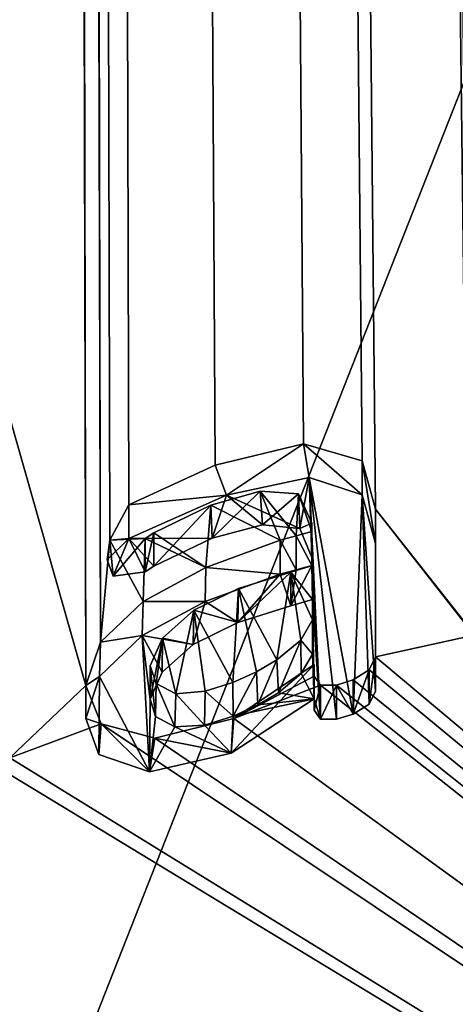
# Model space of a CAD drawing. Units: millimetres. Extents: x -134 to 230, y -10 to 223.
# Drawn here: x 204 to 205, y 79 to 83 of the extents above; entities that cross this region are included whole.
import ezdxf

# ---------------------------------------------------------------- set-up
doc = ezdxf.new("R2010")
doc.units = ezdxf.units.MM
doc.header["$LTSCALE"] = 52.148148
for name, color, linetype in [('157', 7, 'CONTINUOUS'), ('398', 7, 'CONTINUOUS'), ('490', 7, 'CONTINUOUS'), ('491', 7, 'CONTINUOUS'), ('492', 7, 'CONTINUOUS'), ('493', 7, 'CONTINUOUS'), ('494', 7, 'CONTINUOUS'), ('495', 7, 'CONTINUOUS'), ('496', 7, 'CONTINUOUS'), ('497', 7, 'CONTINUOUS'), ('498', 7, 'CONTINUOUS'), ('499', 7, 'CONTINUOUS'), ('500', 7, 'CONTINUOUS'), ('501', 7, 'CONTINUOUS'), ('502', 7, 'CONTINUOUS'), ('503', 7, 'CONTINUOUS'), ('504', 7, 'CONTINUOUS'), ('505', 7, 'CONTINUOUS'), ('506', 7, 'CONTINUOUS'), ('558', 7, 'CONTINUOUS')]:
    doc.layers.add(name, color=color, linetype=linetype)

msp = doc.modelspace()

# ---------------------------------------------------------------- linework, layer by layer
at = {"layer": '157', "color": 254, "linetype": 'Continuous', "true_color": 0xe6e6e6}
for points in [[(205.9681, 156.6836, 121.8614), (203.9866, 198.4991, 164.8988), (205.8227, 81.4875, 46.7753), (205.9681, 156.6836, 121.8614)], [(205.158, 80.966, 46.7136), (203.9866, 198.4991, 164.8988), (205.1126, 81.13, 46.9065), (205.158, 80.966, 46.7136)], [(203.9866, 198.4991, 164.8988), (205.158, 80.966, 46.7136), (205.471, 80.57, 46.1097), (203.9866, 198.4991, 164.8988)], [(205.1126, 81.13, 46.9065), (203.9866, 198.4991, 164.8988), (204.9143, 81.1868, 47.0862), (205.1126, 81.13, 46.9065)], [(204.9143, 81.1868, 47.0862), (203.9866, 198.4991, 164.8988), (204.6146, 81.1156, 47.1898), (204.9143, 81.1868, 47.0862)], [(204.6146, 81.1156, 47.1898), (203.9866, 198.4991, 164.8988), (204.3225, 80.9805, 47.2128), (204.6146, 81.1156, 47.1898)], [(204.3225, 80.9805, 47.2128), (203.9866, 198.4991, 164.8988), (204.2582, 80.861, 47.1265), (204.3225, 80.9805, 47.2128)], [(204.2582, 80.861, 47.1265), (203.9866, 198.4991, 164.8988), (204.2262, 80.5163, 46.7982), (204.2582, 80.861, 47.1265)], [(203.9866, 198.4991, 164.8988), (203.9866, 194.9635, 161.3632), (204.2262, 80.5163, 46.7982), (203.9866, 198.4991, 164.8988)], [(205.8227, 81.4875, 46.7753), (203.9866, 198.4991, 164.8988), (205.679, 81.3492, 46.7423), (205.8227, 81.4875, 46.7753)], [(205.679, 81.3492, 46.7423), (203.9866, 198.4991, 164.8988), (205.6495, 81.396, 46.8103), (205.679, 81.3492, 46.7423)], [(205.6495, 81.396, 46.8103), (203.9866, 198.4991, 164.8988), (205.5459, 81.4007, 46.8884), (205.6495, 81.396, 46.8103)], [(205.5459, 81.4007, 46.8884), (203.9866, 198.4991, 164.8988), (205.471, 81.311, 46.8508), (205.5459, 81.4007, 46.8884)], [(205.471, 81.311, 46.8508), (203.9866, 198.4991, 164.8988), (205.471, 80.57, 46.1097), (205.471, 81.311, 46.8508)], [(203.9866, 194.9635, 161.3632), (203.9866, 191.428, 157.8277), (204.2262, 80.5163, 46.7982), (203.9866, 194.9635, 161.3632)], [(203.9866, 191.428, 157.8277), (203.9866, 187.8925, 154.2922), (204.2262, 80.5163, 46.7982), (203.9866, 191.428, 157.8277)], [(203.9866, 187.8925, 154.2922), (203.9866, 184.3569, 150.7566), (204.2262, 80.5163, 46.7982), (203.9866, 187.8925, 154.2922)], [(204.177, 80.3697, 46.6763), (204.2262, 80.5163, 46.7982), (203.9866, 184.3569, 150.7566), (204.177, 80.3697, 46.6763)], [(203.9866, 184.3569, 150.7566), (203.9866, 180.8214, 147.2211), (204.177, 80.3697, 46.6763), (203.9866, 184.3569, 150.7566)], [(203.9866, 180.8214, 147.2211), (203.9866, 177.2859, 143.6856), (204.177, 80.3697, 46.6763), (203.9866, 180.8214, 147.2211)], [(203.9866, 177.2859, 143.6856), (203.9866, 173.7503, 140.15), (204.177, 80.3697, 46.6763), (203.9866, 177.2859, 143.6856)], [(203.9866, 173.7503, 140.15), (203.9866, 170.2148, 136.6145), (204.177, 80.3697, 46.6763), (203.9866, 173.7503, 140.15)], [(203.9866, 170.2148, 136.6145), (203.9866, 166.6793, 133.079), (204.177, 80.3697, 46.6763), (203.9866, 170.2148, 136.6145)], [(203.9866, 166.6793, 133.079), (203.9866, 163.1437, 129.5434), (204.177, 80.3697, 46.6763), (203.9866, 166.6793, 133.079)], [(203.9866, 163.1437, 129.5434), (203.9866, 159.6082, 126.0079), (204.177, 80.3697, 46.6763), (203.9866, 163.1437, 129.5434)], [(203.9866, 159.6082, 126.0079), (203.9866, 156.0727, 122.4724), (204.177, 80.3697, 46.6763), (203.9866, 159.6082, 126.0079)], [(203.9866, 156.0727, 122.4724), (203.2634, 155.0253, 121.7351), (203.919, 81.2752, 47.7068), (203.9866, 156.0727, 122.4724)], [(203.9866, 156.0727, 122.4724), (203.919, 81.2752, 47.7068), (204.177, 80.3697, 46.6763), (203.9866, 156.0727, 122.4724)], [(203.919, 81.2752, 47.7068), (203.919, 80.1241, 46.5556), (204.177, 80.3697, 46.6763), (203.919, 81.2752, 47.7068)], [(204.7677, 81.0266, 47.0131), (204.6004, 80.9801, 47.0623), (204.835, 80.8607, 46.8076), (204.7677, 81.0266, 47.0131)], [(204.897, 81.0181, 46.9279), (204.7677, 81.0266, 47.0131), (204.8889, 80.8763, 46.791), (204.897, 81.0181, 46.9279)], [(204.8889, 80.8763, 46.791), (204.7677, 81.0266, 47.0131), (204.835, 80.8607, 46.8076), (204.8889, 80.8763, 46.791)], [(204.942, 80.8907, 46.7733), (204.897, 81.0181, 46.9279), (204.8889, 80.8763, 46.791), (204.942, 80.8907, 46.7733)], [(204.942, 80.9183, 46.8009), (204.897, 81.0181, 46.9279), (204.942, 80.8907, 46.7733), (204.942, 80.9183, 46.8009)], [(204.6004, 80.9801, 47.0623), (204.407, 80.8859, 47.0737), (204.5828, 80.7682, 46.8602), (204.6004, 80.9801, 47.0623)], [(204.835, 80.8607, 46.8076), (204.6004, 80.9801, 47.0623), (204.5828, 80.7682, 46.8602), (204.835, 80.8607, 46.8076)], [(205.158, 80.966, 46.7136), (205.158, 80.466, 46.2137), (205.4925, 80.5401, 46.065), (205.158, 80.966, 46.7136)], [(205.471, 80.57, 46.1097), (205.158, 80.966, 46.7136), (205.4925, 80.5401, 46.065), (205.471, 80.57, 46.1097)], [(204.378, 80.8669, 47.07), (204.2582, 80.861, 47.1265), (204.3716, 80.654, 46.8605), (204.378, 80.8669, 47.07)], [(204.5828, 80.7682, 46.8602), (204.378, 80.8669, 47.07), (204.3716, 80.654, 46.8605), (204.5828, 80.7682, 46.8602)], [(204.407, 80.8859, 47.0737), (204.378, 80.8669, 47.07), (204.5828, 80.7682, 46.8602), (204.407, 80.8859, 47.0737)], [(204.3716, 80.654, 46.8605), (204.2582, 80.861, 47.1265), (204.2262, 80.5163, 46.7982), (204.3716, 80.654, 46.8605)], [(204.945, 80.7757, 46.6564), (204.871, 80.7533, 46.6787), (204.945, 80.5911, 46.4718), (204.945, 80.7757, 46.6564)], [(204.8241, 80.4564, 46.4097), (204.871, 80.7533, 46.6787), (204.6939, 80.6971, 46.7263), (204.8241, 80.4564, 46.4097)], [(204.9049, 80.5231, 46.4282), (204.871, 80.7533, 46.6787), (204.8241, 80.4564, 46.4097), (204.9049, 80.5231, 46.4282)], [(204.945, 80.5911, 46.4718), (204.871, 80.7533, 46.6787), (204.9049, 80.5231, 46.4282), (204.945, 80.5911, 46.4718)], [(204.5432, 80.624, 46.7379), (204.6747, 80.3789, 46.419), (204.6939, 80.6971, 46.7263), (204.5432, 80.624, 46.7379)], [(204.6747, 80.3789, 46.419), (204.7551, 80.4154, 46.4092), (204.6939, 80.6971, 46.7263), (204.6747, 80.3789, 46.419)], [(204.7551, 80.4154, 46.4092), (204.8241, 80.4564, 46.4097), (204.6939, 80.6971, 46.7263), (204.7551, 80.4154, 46.4092)], [(204.436, 80.5289, 46.7011), (204.4822, 80.3411, 46.4884), (204.5432, 80.624, 46.7379), (204.436, 80.5289, 46.7011)], [(204.4822, 80.3411, 46.4884), (204.5814, 80.3496, 46.4423), (204.5432, 80.624, 46.7379), (204.4822, 80.3411, 46.4884)], [(204.5814, 80.3496, 46.4423), (204.6747, 80.3789, 46.419), (204.5432, 80.624, 46.7379), (204.5814, 80.3496, 46.4423)], [(205.158, 80.466, 46.2137), (210.1127, 76.311, 36.3468), (205.4925, 80.5401, 46.065), (205.158, 80.466, 46.2137)], [(204.395, 80.4358, 46.63), (204.4146, 80.3757, 46.5593), (204.436, 80.5289, 46.7011), (204.395, 80.4358, 46.63)], [(204.4146, 80.3757, 46.5593), (204.4822, 80.3411, 46.4884), (204.436, 80.5289, 46.7011), (204.4146, 80.3757, 46.5593)], [(205.1365, 80.4218, 46.1832), (210.1127, 76.311, 36.3468), (205.158, 80.466, 46.2137), (205.1365, 80.4218, 46.1832)], [(204.6776, 80.2574, 46.2958), (204.95, 80.401, 46.2787), (204.95, 80.4399, 46.3176), (204.6776, 80.2574, 46.2958)], [(204.9717, 80.3702, 46.2346), (204.95, 80.401, 46.2787), (204.6776, 80.2574, 46.2958), (204.9717, 80.3702, 46.2346)], [(205.082, 80.3882, 46.1841), (210.1127, 76.311, 36.3468), (205.1365, 80.4218, 46.1832), (205.082, 80.3882, 46.1841)], [(204.177, 80.3697, 46.6763), (203.919, 80.1241, 46.5556), (204.2292, 80.2392, 46.5195), (204.177, 80.3697, 46.6763)], [(210.1127, 76.311, 36.3468), (204.9717, 80.3702, 46.2346), (204.6776, 80.2574, 46.2958), (210.1127, 76.311, 36.3468)], [(204.9717, 80.3702, 46.2346), (210.1127, 76.311, 36.3468), (205.026, 80.3707, 46.2016), (204.9717, 80.3702, 46.2346)], [(205.026, 80.3707, 46.2016), (210.1127, 76.311, 36.3468), (205.082, 80.3882, 46.1841), (205.026, 80.3707, 46.2016)], [(203.919, 80.1241, 46.5556), (210.1127, 76.311, 36.3468), (204.2292, 80.2392, 46.5195), (203.919, 80.1241, 46.5556)], [(204.2292, 80.2392, 46.5195), (210.1127, 76.311, 36.3468), (204.4101, 80.1908, 46.3768), (204.2292, 80.2392, 46.5195)], [(204.4101, 80.1908, 46.3768), (210.1127, 76.311, 36.3468), (204.6776, 80.2574, 46.2958), (204.4101, 80.1908, 46.3768)], [(203.8972, 80.0814, 46.5231), (210.1127, 76.311, 36.3468), (203.919, 80.1241, 46.5556), (203.8972, 80.0814, 46.5231)], [(203.8627, 73.1001, 39.5577), (210.1127, 76.311, 36.3468), (203.8972, 80.0814, 46.5231), (203.8627, 73.1001, 39.5577)]]:
    msp.add_3dface(points, dxfattribs=at)
at = {"layer": '398', "color": 253, "linetype": 'Continuous', "true_color": 0xa59e96}
for points in [[(204.6529, 81.0138, 47.2946), (204.9019, 80.9002, 47.0374), (204.9336, 81.0728, 47.1911), (204.6529, 81.0138, 47.2946)], [(204.9019, 80.9002, 47.0374), (204.942, 80.8029, 46.9162), (204.9336, 81.0728, 47.1911), (204.9019, 80.9002, 47.0374)], [(204.9336, 81.0728, 47.1911), (204.942, 80.8029, 46.9162), (204.9714, 80.2547, 46.3502), (204.9336, 81.0728, 47.1911)], [(205.1123, 81.015, 47.024), (204.9336, 81.0728, 47.1911), (205.082, 80.2722, 46.3), (205.1123, 81.015, 47.024)], [(205.082, 80.2722, 46.3), (204.9336, 81.0728, 47.1911), (205.026, 80.2549, 46.3173), (205.082, 80.2722, 46.3)], [(205.026, 80.2549, 46.3173), (204.9336, 81.0728, 47.1911), (204.9714, 80.2547, 46.3502), (205.026, 80.2549, 46.3173)], [(204.322, 80.8672, 47.3257), (204.6043, 80.8676, 47.1754), (204.6529, 81.0138, 47.2946), (204.322, 80.8672, 47.3257)], [(204.6043, 80.8676, 47.1754), (204.7751, 80.9132, 47.1246), (204.6529, 81.0138, 47.2946), (204.6043, 80.8676, 47.1754)], [(204.7751, 80.9132, 47.1246), (204.9019, 80.9002, 47.0374), (204.6529, 81.0138, 47.2946), (204.7751, 80.9132, 47.1246)], [(205.1367, 80.3057, 46.2994), (205.1123, 81.015, 47.024), (205.082, 80.2722, 46.3), (205.1367, 80.3057, 46.2994)], [(205.158, 80.8497, 46.8299), (205.1123, 81.015, 47.024), (205.158, 80.3497, 46.33), (205.158, 80.8497, 46.8299)], [(205.158, 80.3497, 46.33), (205.1123, 81.015, 47.024), (205.1367, 80.3057, 46.2994), (205.158, 80.3497, 46.33)], [(204.2492, 80.7942, 47.2897), (204.2693, 80.7398, 47.2251), (204.322, 80.8672, 47.3257), (204.2492, 80.7942, 47.2897)], [(204.2693, 80.7398, 47.2251), (204.378, 80.7538, 47.1832), (204.322, 80.8672, 47.3257), (204.2693, 80.7398, 47.2251)], [(204.407, 80.7727, 47.1869), (204.6043, 80.8676, 47.1754), (204.322, 80.8672, 47.3257), (204.407, 80.7727, 47.1869)], [(204.378, 80.7538, 47.1832), (204.407, 80.7727, 47.1869), (204.322, 80.8672, 47.3257), (204.378, 80.7538, 47.1832)], [(204.942, 80.8029, 46.9162), (204.942, 80.7754, 46.8886), (204.945, 80.6603, 46.7718), (204.942, 80.8029, 46.9162)], [(204.9714, 80.2547, 46.3502), (204.942, 80.8029, 46.9162), (204.945, 80.6603, 46.7718), (204.9714, 80.2547, 46.3502)], [(204.942, 80.7754, 46.8886), (204.8887, 80.7611, 46.9062), (204.871, 80.6383, 46.7938), (204.942, 80.7754, 46.8886)], [(204.945, 80.6603, 46.7718), (204.942, 80.7754, 46.8886), (204.871, 80.6383, 46.7938), (204.945, 80.6603, 46.7718)], [(204.835, 80.7458, 46.9225), (204.5805, 80.6533, 46.9743), (204.6912, 80.5819, 46.8413), (204.835, 80.7458, 46.9225)], [(204.871, 80.6383, 46.7938), (204.835, 80.7458, 46.9225), (204.6912, 80.5819, 46.8413), (204.871, 80.6383, 46.7938)], [(204.8887, 80.7611, 46.9062), (204.835, 80.7458, 46.9225), (204.871, 80.6383, 46.7938), (204.8887, 80.7611, 46.9062)], [(204.5805, 80.6533, 46.9743), (204.3678, 80.5382, 46.9729), (204.5407, 80.5085, 46.8513), (204.5805, 80.6533, 46.9743)], [(204.6912, 80.5819, 46.8413), (204.5805, 80.6533, 46.9743), (204.5407, 80.5085, 46.8513), (204.6912, 80.5819, 46.8413)], [(204.95, 80.3245, 46.433), (204.9714, 80.2547, 46.3502), (204.945, 80.6603, 46.7718), (204.95, 80.3245, 46.433)], [(204.945, 80.4757, 46.5872), (204.95, 80.3245, 46.433), (204.945, 80.6603, 46.7718), (204.945, 80.4757, 46.5872)], [(204.2237, 80.4001, 46.9084), (204.3922, 80.0769, 46.4988), (204.3678, 80.5382, 46.9729), (204.2237, 80.4001, 46.9084)], [(204.3678, 80.5382, 46.9729), (204.3922, 80.0769, 46.4988), (204.395, 80.3226, 46.7432), (204.3678, 80.5382, 46.9729)], [(204.5407, 80.5085, 46.8513), (204.3678, 80.5382, 46.9729), (204.4353, 80.4147, 46.814), (204.5407, 80.5085, 46.8513)], [(204.4353, 80.4147, 46.814), (204.3678, 80.5382, 46.9729), (204.395, 80.3226, 46.7432), (204.4353, 80.4147, 46.814)], [(204.9067, 80.41, 46.5444), (204.95, 80.3245, 46.433), (204.945, 80.4757, 46.5872), (204.9067, 80.41, 46.5444)], [(204.177, 80.2572, 46.7888), (204.2206, 80.1356, 46.6454), (204.2237, 80.4001, 46.9084), (204.177, 80.2572, 46.7888)], [(204.2206, 80.1356, 46.6454), (204.3922, 80.0769, 46.4988), (204.2237, 80.4001, 46.9084), (204.2206, 80.1356, 46.6454)], [(204.8289, 80.3448, 46.525), (204.95, 80.3245, 46.433), (204.9067, 80.41, 46.5444), (204.8289, 80.3448, 46.525)], [(204.7596, 80.3033, 46.5236), (204.95, 80.3245, 46.433), (204.8289, 80.3448, 46.525), (204.7596, 80.3033, 46.5236)], [(204.395, 80.3226, 46.7432), (204.3922, 80.0769, 46.4988), (204.4133, 80.2639, 46.6749), (204.395, 80.3226, 46.7432)], [(204.669, 80.1397, 46.4115), (204.95, 80.3245, 46.433), (204.6759, 80.2652, 46.5332), (204.669, 80.1397, 46.4115)], [(204.6759, 80.2652, 46.5332), (204.95, 80.3245, 46.433), (204.7596, 80.3033, 46.5236), (204.6759, 80.2652, 46.5332)], [(204.95, 80.3245, 46.433), (204.95, 80.2856, 46.3941), (204.9714, 80.2547, 46.3502), (204.95, 80.3245, 46.433)], [(204.4133, 80.2639, 46.6749), (204.3922, 80.0769, 46.4988), (204.4779, 80.2289, 46.6055), (204.4133, 80.2639, 46.6749)], [(204.4779, 80.2289, 46.6055), (204.669, 80.1397, 46.4115), (204.5783, 80.2354, 46.5576), (204.4779, 80.2289, 46.6055)], [(204.5783, 80.2354, 46.5576), (204.669, 80.1397, 46.4115), (204.6759, 80.2652, 46.5332), (204.5783, 80.2354, 46.5576)], [(204.3922, 80.0769, 46.4988), (204.669, 80.1397, 46.4115), (204.4779, 80.2289, 46.6055), (204.3922, 80.0769, 46.4988)]]:
    msp.add_3dface(points, dxfattribs=at)
at = {"layer": '490', "color": 253, "linetype": 'Continuous', "true_color": 0xa59e96}
for points in [[(204.95, 80.4399, 46.3176), (204.95, 80.401, 46.2787), (204.95, 80.2856, 46.3941), (204.95, 80.4399, 46.3176)], [(204.95, 80.4399, 46.3176), (204.95, 80.2856, 46.3941), (204.95, 80.3245, 46.433), (204.95, 80.4399, 46.3176)]]:
    msp.add_3dface(points, dxfattribs=at)
at = {"layer": '491', "color": 253, "linetype": 'Continuous', "true_color": 0xa59e96}
for points in [[(204.95, 80.401, 46.2787), (204.9717, 80.3702, 46.2346), (204.95, 80.2856, 46.3941), (204.95, 80.401, 46.2787)], [(204.95, 80.2856, 46.3941), (204.9717, 80.3702, 46.2346), (204.9714, 80.2547, 46.3502), (204.95, 80.2856, 46.3941)], [(204.9717, 80.3702, 46.2346), (205.026, 80.3707, 46.2016), (204.9714, 80.2547, 46.3502), (204.9717, 80.3702, 46.2346)], [(205.026, 80.3707, 46.2016), (205.026, 80.2549, 46.3173), (204.9714, 80.2547, 46.3502), (205.026, 80.3707, 46.2016)]]:
    msp.add_3dface(points, dxfattribs=at)
at = {"layer": '492', "color": 253, "linetype": 'Continuous', "true_color": 0xa59e96}
for points in [[(205.026, 80.3707, 46.2016), (205.082, 80.3882, 46.1841), (205.082, 80.2722, 46.3), (205.026, 80.3707, 46.2016)], [(205.026, 80.3707, 46.2016), (205.082, 80.2722, 46.3), (205.026, 80.2549, 46.3173), (205.026, 80.3707, 46.2016)]]:
    msp.add_3dface(points, dxfattribs=at)
at = {"layer": '493', "color": 253, "linetype": 'Continuous', "true_color": 0xa59e96}
for points in [[(205.1365, 80.4218, 46.1832), (205.158, 80.466, 46.2137), (205.1367, 80.3057, 46.2994), (205.1365, 80.4218, 46.1832)], [(205.158, 80.466, 46.2137), (205.158, 80.3497, 46.33), (205.1367, 80.3057, 46.2994), (205.158, 80.466, 46.2137)], [(205.082, 80.3882, 46.1841), (205.1365, 80.4218, 46.1832), (205.082, 80.2722, 46.3), (205.082, 80.3882, 46.1841)], [(205.1365, 80.4218, 46.1832), (205.1367, 80.3057, 46.2994), (205.082, 80.2722, 46.3), (205.1365, 80.4218, 46.1832)]]:
    msp.add_3dface(points, dxfattribs=at)
at = {"layer": '494', "color": 253, "linetype": 'Continuous', "true_color": 0xa59e96}
for points in [[(205.158, 80.466, 46.2137), (205.158, 80.966, 46.7136), (205.158, 80.3497, 46.33), (205.158, 80.466, 46.2137)], [(205.158, 80.966, 46.7136), (205.158, 80.8497, 46.8299), (205.158, 80.3497, 46.33), (205.158, 80.966, 46.7136)]]:
    msp.add_3dface(points, dxfattribs=at)
at = {"layer": '495', "color": 253, "linetype": 'Continuous', "true_color": 0xa59e96}
for points in [[(204.9143, 81.1868, 47.0862), (204.6146, 81.1156, 47.1898), (204.6529, 81.0138, 47.2946), (204.9143, 81.1868, 47.0862)], [(204.9143, 81.1868, 47.0862), (204.6529, 81.0138, 47.2946), (204.9336, 81.0728, 47.1911), (204.9143, 81.1868, 47.0862)], [(205.1126, 81.13, 46.9065), (204.9143, 81.1868, 47.0862), (205.1123, 81.015, 47.024), (205.1126, 81.13, 46.9065)], [(204.9143, 81.1868, 47.0862), (204.9336, 81.0728, 47.1911), (205.1123, 81.015, 47.024), (204.9143, 81.1868, 47.0862)], [(204.6146, 81.1156, 47.1898), (204.3225, 80.9805, 47.2128), (204.6529, 81.0138, 47.2946), (204.6146, 81.1156, 47.1898)], [(205.1126, 81.13, 46.9065), (205.1123, 81.015, 47.024), (205.158, 80.8497, 46.8299), (205.1126, 81.13, 46.9065)], [(205.158, 80.966, 46.7136), (205.1126, 81.13, 46.9065), (205.158, 80.8497, 46.8299), (205.158, 80.966, 46.7136)], [(204.3225, 80.9805, 47.2128), (204.322, 80.8672, 47.3257), (204.6529, 81.0138, 47.2946), (204.3225, 80.9805, 47.2128)]]:
    msp.add_3dface(points, dxfattribs=at)
at = {"layer": '496', "color": 253, "linetype": 'Continuous', "true_color": 0xa59e96}
for points in [[(204.3225, 80.9805, 47.2128), (204.2582, 80.861, 47.1265), (204.322, 80.8672, 47.3257), (204.3225, 80.9805, 47.2128)], [(204.2582, 80.861, 47.1265), (204.2492, 80.7942, 47.2897), (204.322, 80.8672, 47.3257), (204.2582, 80.861, 47.1265)], [(204.2582, 80.861, 47.1265), (204.378, 80.8669, 47.07), (204.2693, 80.7398, 47.2251), (204.2582, 80.861, 47.1265)], [(204.378, 80.8669, 47.07), (204.378, 80.7538, 47.1832), (204.2693, 80.7398, 47.2251), (204.378, 80.8669, 47.07)], [(204.2582, 80.861, 47.1265), (204.2693, 80.7398, 47.2251), (204.2492, 80.7942, 47.2897), (204.2582, 80.861, 47.1265)]]:
    msp.add_3dface(points, dxfattribs=at)
at = {"layer": '497', "color": 253, "linetype": 'Continuous', "true_color": 0xa59e96}
for points in [[(204.378, 80.8669, 47.07), (204.407, 80.8859, 47.0737), (204.378, 80.7538, 47.1832), (204.378, 80.8669, 47.07)], [(204.407, 80.8859, 47.0737), (204.407, 80.7727, 47.1869), (204.378, 80.7538, 47.1832), (204.407, 80.8859, 47.0737)]]:
    msp.add_3dface(points, dxfattribs=at)
at = {"layer": '498', "color": 253, "linetype": 'Continuous', "true_color": 0xa59e96}
for points in [[(204.6004, 80.9801, 47.0623), (204.7677, 81.0266, 47.0131), (204.6043, 80.8676, 47.1754), (204.6004, 80.9801, 47.0623)], [(204.7677, 81.0266, 47.0131), (204.7751, 80.9132, 47.1246), (204.6043, 80.8676, 47.1754), (204.7677, 81.0266, 47.0131)], [(204.7677, 81.0266, 47.0131), (204.897, 81.0181, 46.9279), (204.7751, 80.9132, 47.1246), (204.7677, 81.0266, 47.0131)], [(204.897, 81.0181, 46.9279), (204.9019, 80.9002, 47.0374), (204.7751, 80.9132, 47.1246), (204.897, 81.0181, 46.9279)], [(204.897, 81.0181, 46.9279), (204.942, 80.9183, 46.8009), (204.9019, 80.9002, 47.0374), (204.897, 81.0181, 46.9279)], [(204.407, 80.8859, 47.0737), (204.6004, 80.9801, 47.0623), (204.407, 80.7727, 47.1869), (204.407, 80.8859, 47.0737)], [(204.6004, 80.9801, 47.0623), (204.6043, 80.8676, 47.1754), (204.407, 80.7727, 47.1869), (204.6004, 80.9801, 47.0623)], [(204.942, 80.9183, 46.8009), (204.942, 80.8029, 46.9162), (204.9019, 80.9002, 47.0374), (204.942, 80.9183, 46.8009)]]:
    msp.add_3dface(points, dxfattribs=at)
at = {"layer": '499', "color": 253, "linetype": 'Continuous', "true_color": 0xa59e96}
for points in [[(204.942, 80.9183, 46.8009), (204.942, 80.8907, 46.7733), (204.942, 80.7754, 46.8886), (204.942, 80.9183, 46.8009)], [(204.942, 80.9183, 46.8009), (204.942, 80.7754, 46.8886), (204.942, 80.8029, 46.9162), (204.942, 80.9183, 46.8009)]]:
    msp.add_3dface(points, dxfattribs=at)
at = {"layer": '500', "color": 253, "linetype": 'Continuous', "true_color": 0xa59e96}
for points in [[(204.8889, 80.8763, 46.791), (204.835, 80.8607, 46.8076), (204.8887, 80.7611, 46.9062), (204.8889, 80.8763, 46.791)], [(204.8889, 80.8763, 46.791), (204.8887, 80.7611, 46.9062), (204.942, 80.7754, 46.8886), (204.8889, 80.8763, 46.791)], [(204.942, 80.8907, 46.7733), (204.8889, 80.8763, 46.791), (204.942, 80.7754, 46.8886), (204.942, 80.8907, 46.7733)], [(204.835, 80.8607, 46.8076), (204.835, 80.7458, 46.9225), (204.8887, 80.7611, 46.9062), (204.835, 80.8607, 46.8076)]]:
    msp.add_3dface(points, dxfattribs=at)
at = {"layer": '501', "color": 253, "linetype": 'Continuous', "true_color": 0xa59e96}
for points in [[(204.835, 80.8607, 46.8076), (204.5828, 80.7682, 46.8602), (204.835, 80.7458, 46.9225), (204.835, 80.8607, 46.8076)], [(204.5828, 80.7682, 46.8602), (204.3716, 80.654, 46.8605), (204.5805, 80.6533, 46.9743), (204.5828, 80.7682, 46.8602)], [(204.5828, 80.7682, 46.8602), (204.5805, 80.6533, 46.9743), (204.835, 80.7458, 46.9225), (204.5828, 80.7682, 46.8602)], [(204.3716, 80.654, 46.8605), (204.2262, 80.5163, 46.7982), (204.3678, 80.5382, 46.9729), (204.3716, 80.654, 46.8605)], [(204.3716, 80.654, 46.8605), (204.3678, 80.5382, 46.9729), (204.5805, 80.6533, 46.9743), (204.3716, 80.654, 46.8605)], [(204.2262, 80.5163, 46.7982), (204.2237, 80.4001, 46.9084), (204.3678, 80.5382, 46.9729), (204.2262, 80.5163, 46.7982)], [(204.2262, 80.5163, 46.7982), (204.177, 80.3697, 46.6763), (204.2237, 80.4001, 46.9084), (204.2262, 80.5163, 46.7982)], [(204.177, 80.3697, 46.6763), (204.177, 80.2572, 46.7888), (204.2237, 80.4001, 46.9084), (204.177, 80.3697, 46.6763)]]:
    msp.add_3dface(points, dxfattribs=at)
at = {"layer": '502', "color": 253, "linetype": 'Continuous', "true_color": 0xa59e96}
for points in [[(204.6776, 80.2574, 46.2958), (204.95, 80.4399, 46.3176), (204.669, 80.1397, 46.4115), (204.6776, 80.2574, 46.2958)], [(204.95, 80.4399, 46.3176), (204.95, 80.3245, 46.433), (204.669, 80.1397, 46.4115), (204.95, 80.4399, 46.3176)], [(204.177, 80.3697, 46.6763), (204.2292, 80.2392, 46.5195), (204.177, 80.2572, 46.7888), (204.177, 80.3697, 46.6763)], [(204.2292, 80.2392, 46.5195), (204.2206, 80.1356, 46.6454), (204.177, 80.2572, 46.7888), (204.2292, 80.2392, 46.5195)], [(204.2292, 80.2392, 46.5195), (204.3922, 80.0769, 46.4988), (204.2206, 80.1356, 46.6454), (204.2292, 80.2392, 46.5195)], [(204.2292, 80.2392, 46.5195), (204.4101, 80.1908, 46.3768), (204.3922, 80.0769, 46.4988), (204.2292, 80.2392, 46.5195)], [(204.4101, 80.1908, 46.3768), (204.6776, 80.2574, 46.2958), (204.669, 80.1397, 46.4115), (204.4101, 80.1908, 46.3768)], [(204.4101, 80.1908, 46.3768), (204.669, 80.1397, 46.4115), (204.3922, 80.0769, 46.4988), (204.4101, 80.1908, 46.3768)]]:
    msp.add_3dface(points, dxfattribs=at)
at = {"layer": '503', "color": 253, "linetype": 'Continuous', "true_color": 0xa59e96}
for points in [[(204.871, 80.7533, 46.6787), (204.945, 80.7757, 46.6564), (204.945, 80.6603, 46.7718), (204.871, 80.7533, 46.6787)], [(204.871, 80.7533, 46.6787), (204.945, 80.6603, 46.7718), (204.871, 80.6383, 46.7938), (204.871, 80.7533, 46.6787)]]:
    msp.add_3dface(points, dxfattribs=at)
at = {"layer": '504', "color": 253, "linetype": 'Continuous', "true_color": 0xa59e96}
for points in [[(204.945, 80.7757, 46.6564), (204.945, 80.5911, 46.4718), (204.945, 80.6603, 46.7718), (204.945, 80.7757, 46.6564)], [(204.945, 80.5911, 46.4718), (204.945, 80.4757, 46.5872), (204.945, 80.6603, 46.7718), (204.945, 80.5911, 46.4718)]]:
    msp.add_3dface(points, dxfattribs=at)
at = {"layer": '505', "color": 253, "linetype": 'Continuous', "true_color": 0xa59e96}
for points in [[(204.945, 80.5911, 46.4718), (204.9049, 80.5231, 46.4282), (204.945, 80.4757, 46.5872), (204.945, 80.5911, 46.4718)], [(204.9049, 80.5231, 46.4282), (204.8241, 80.4564, 46.4097), (204.8289, 80.3448, 46.525), (204.9049, 80.5231, 46.4282)], [(204.9049, 80.5231, 46.4282), (204.8289, 80.3448, 46.525), (204.9067, 80.41, 46.5444), (204.9049, 80.5231, 46.4282)], [(204.9049, 80.5231, 46.4282), (204.9067, 80.41, 46.5444), (204.945, 80.4757, 46.5872), (204.9049, 80.5231, 46.4282)], [(204.4146, 80.3757, 46.5593), (204.395, 80.4358, 46.63), (204.4133, 80.2639, 46.6749), (204.4146, 80.3757, 46.5593)], [(204.395, 80.4358, 46.63), (204.395, 80.3226, 46.7432), (204.4133, 80.2639, 46.6749), (204.395, 80.4358, 46.63)], [(204.8241, 80.4564, 46.4097), (204.7551, 80.4154, 46.4092), (204.7596, 80.3033, 46.5236), (204.8241, 80.4564, 46.4097)], [(204.8241, 80.4564, 46.4097), (204.7596, 80.3033, 46.5236), (204.8289, 80.3448, 46.525), (204.8241, 80.4564, 46.4097)], [(204.7551, 80.4154, 46.4092), (204.6747, 80.3789, 46.419), (204.6759, 80.2652, 46.5332), (204.7551, 80.4154, 46.4092)], [(204.7551, 80.4154, 46.4092), (204.6759, 80.2652, 46.5332), (204.7596, 80.3033, 46.5236), (204.7551, 80.4154, 46.4092)], [(204.4146, 80.3757, 46.5593), (204.4133, 80.2639, 46.6749), (204.4779, 80.2289, 46.6055), (204.4146, 80.3757, 46.5593)], [(204.4822, 80.3411, 46.4884), (204.4146, 80.3757, 46.5593), (204.4779, 80.2289, 46.6055), (204.4822, 80.3411, 46.4884)], [(204.6747, 80.3789, 46.419), (204.5814, 80.3496, 46.4423), (204.6759, 80.2652, 46.5332), (204.6747, 80.3789, 46.419)], [(204.4822, 80.3411, 46.4884), (204.4779, 80.2289, 46.6055), (204.5783, 80.2354, 46.5576), (204.4822, 80.3411, 46.4884)], [(204.5814, 80.3496, 46.4423), (204.4822, 80.3411, 46.4884), (204.5783, 80.2354, 46.5576), (204.5814, 80.3496, 46.4423)], [(204.5814, 80.3496, 46.4423), (204.5783, 80.2354, 46.5576), (204.6759, 80.2652, 46.5332), (204.5814, 80.3496, 46.4423)]]:
    msp.add_3dface(points, dxfattribs=at)
at = {"layer": '506', "color": 253, "linetype": 'Continuous', "true_color": 0xa59e96}
for points in [[(204.6939, 80.6971, 46.7263), (204.871, 80.7533, 46.6787), (204.6912, 80.5819, 46.8413), (204.6939, 80.6971, 46.7263)], [(204.871, 80.7533, 46.6787), (204.871, 80.6383, 46.7938), (204.6912, 80.5819, 46.8413), (204.871, 80.7533, 46.6787)], [(204.5432, 80.624, 46.7379), (204.6939, 80.6971, 46.7263), (204.6912, 80.5819, 46.8413), (204.5432, 80.624, 46.7379)], [(204.436, 80.5289, 46.7011), (204.5432, 80.624, 46.7379), (204.5407, 80.5085, 46.8513), (204.436, 80.5289, 46.7011)], [(204.5432, 80.624, 46.7379), (204.6912, 80.5819, 46.8413), (204.5407, 80.5085, 46.8513), (204.5432, 80.624, 46.7379)], [(204.395, 80.4358, 46.63), (204.436, 80.5289, 46.7011), (204.395, 80.3226, 46.7432), (204.395, 80.4358, 46.63)], [(204.436, 80.5289, 46.7011), (204.4353, 80.4147, 46.814), (204.395, 80.3226, 46.7432), (204.436, 80.5289, 46.7011)], [(204.436, 80.5289, 46.7011), (204.5407, 80.5085, 46.8513), (204.4353, 80.4147, 46.814), (204.436, 80.5289, 46.7011)]]:
    msp.add_3dface(points, dxfattribs=at)
at = {"layer": '558', "color": 254, "linetype": 'Continuous', "true_color": 0xc7d9f7}
for points in [[(207.0534, 86.4619, 22.3775), (200, 68.5663, 1.2409), (200, 88.0824, 20.757), (207.0534, 86.4619, 22.3775)], [(207.0534, 66.9457, 2.8614), (200, 68.5663, 1.2409), (207.0534, 86.4619, 22.3775), (207.0534, 66.9457, 2.8614)]]:
    msp.add_3dface(points, dxfattribs=at)

doc.saveas('drawing.dxf')
